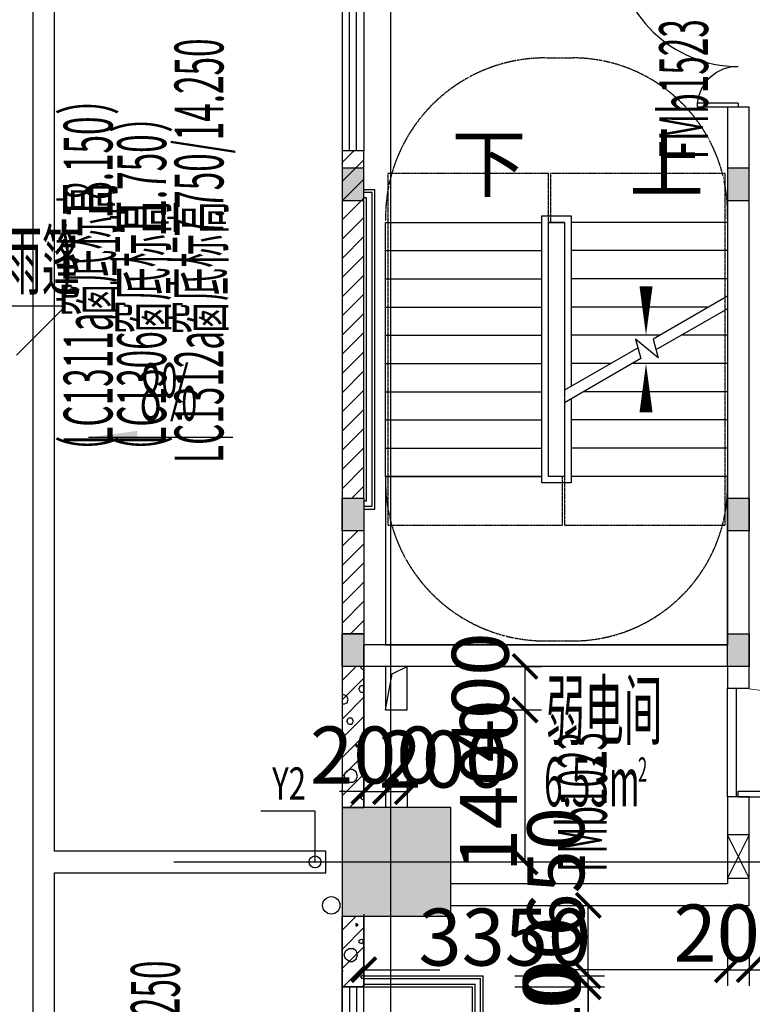
# Model space of a CAD drawing. Units: millimetres. Extents: x -44098 to 462655, y -150467 to 229182.
# Drawn here: x 37238 to 43989, y 42368 to 51436 of the extents above; entities that cross this region are included whole.
import ezdxf

# ---------------------------------------------------------------- set-up
doc = ezdxf.new("R2010")
doc.units = ezdxf.units.MM
doc.linetypes.add('23F$0$DASH', pattern=[0.35, 0.25, -0.1])
doc.linetypes.add('A1A2#机房楼标准层$0$DOTE', pattern=[2.42, 2, -0.2, 0.02, -0.2])
for name, color, linetype in [('$0$建-屋面-排水沟落水口', 175, 'Continuous'), ('$0$建-文字', 4, 'Continuous'), ('$0$建-符号', 13, 'Continuous'), ('$AUDIT_BAD_LAYER1', 7, 'Continuous'), ('23F$0$$0$建-楼梯', 50, 'Continuous'), ('23F$0$$0$建-门扇', 32, 'Continuous'), ('23F$0$$1$DIM_SYMB', 3, 'Continuous'), ('23F$0$$1$建-墙', 7, 'Continuous'), ('23F$0$$1$建-楼面', 2, 'Continuous'), ('23F$0$$2$PUB_TEXT', 7, 'Continuous'), ('23F$0$COLUMN', 9, 'Continuous'), ('23F$0$建-填充', 9, 'Continuous'), ('23F$0$建-墙-混凝土墙', 6, 'Continuous'), ('23F$0$建-墙-轻质墙', 2, 'Continuous'), ('23F$0$建-屋面', 1, 'Continuous'), ('23F$0$建-楼梯', 50, 'Continuous'), ('23F$0$建-楼梯-扶手', 3, 'Continuous'), ('23F$0$建-楼面', 2, 'Continuous'), ('23F$0$建-窗', 135, 'Continuous'), ('A1A2#机房楼标准层$0$建-轴线', 14, 'A1A2#机房楼标准层$0$DOTE'), ('PUB_HATCH', 8, 'Continuous'), ('PUB_TEXT', 7, 'Continuous'), ('建-屋面-排水沟落水口', 175, 'Continuous'), ('建-文字', 4, 'Continuous'), ('建-标注-第三道尺寸', 1, 'Continuous'), ('建-洞口', 2, 'Continuous'), ('建-符号-引出', 13, 'Continuous'), ('建-符号-房名', 13, 'Continuous'), ('建-符号-管弄', 190, 'Continuous'), ('建-符号-门编号', 13, 'Continuous'), ('建-符号-面积', 13, 'Continuous')]:
    doc.layers.add(name, color=color, linetype=linetype)
doc.styles.add('23F$0$$1$_TCH_DIM', font='SIMPLEX', dxfattribs={"bigfont": 'GBCBIG'})
doc.styles.add('AUDIT_D_250301112444-2', font='SIMPLEX', dxfattribs={"bigfont": 'GBCBIG'})
doc.styles.add('XD2008', font='xd-hzs.shx', dxfattribs={"width": 0.5, "bigfont": 'xd-hztxt.shx'})
doc.styles.add('XD2008_T3', font='xd-hzs.shx', dxfattribs={"width": 0.7, "bigfont": 'xd-hztxt.shx'})
doc.dimstyles.new('XD100&&150', dxfattribs={"dimtxt": 525, "dimasz": 225, "dimexe": 150, "dimexo": 300, "dimgap": 75, "dimtad": 1, "dimdec": 0, "dimdsep": 46, "dimtxsty": 'XD2008_T3', "dimblk": 'ARCHTICK', "dimcen": 2.5, "dimclrt": 4, "dimaunit": 1, "dimadec": 0, "dimazin": 0, "dimtfac": 1, "dimtdec": 0, "dimtix": 1, "dimtmove": 2, "dimatfit": 3, "dimldrblk": 'ARCHTICK', "dimfxl": 1, "dimtolj": 1, "dimtzin": 0, "dimarcsym": 0})
pattern_1 = [(45, (40659.28, 35369.31), (-88.3884, 88.3884), [])]

# ---------------------------------------------------------------- blocks, each defined once
blk = doc.blocks.new('A1A2#机房楼标准层')
at = {"layer": 'A1A2#机房楼标准层$0$建-轴线'}
for p, q in [((0, -2000), (0, 89600)), ((-2000, 8400), (179600, 8400))]:
    blk.add_line(p, q, dxfattribs=at)
blk = doc.blocks.new('23F$0$A$C45BC10C4')
at = {"layer": '23F$0$建-填充'}
h = blk.add_hatch(color=256, dxfattribs=at)
h.dxf.hatch_style = 1
h.paths.add_polyline_path([(-3550, 4090), (-3350, 4090), (-3350, 4390), (-3550, 4390)])
h = blk.add_hatch(color=256, dxfattribs=at)
h.dxf.hatch_style = 1
h.paths.add_polyline_path([(0, 4090), (200, 4090), (200, 4390), (0, 4390)])
h = blk.add_hatch(color=256, dxfattribs=at)
h.dxf.hatch_style = 1
h.paths.add_polyline_path([(-3550, 1350), (-3350, 1350), (-3350, 1050), (-3550, 1050)])
h = blk.add_hatch(color=256, dxfattribs=at)
h.dxf.hatch_style = 1
h.paths.add_polyline_path([(0, 1350), (200, 1350), (200, 1050), (0, 1050)])
h = blk.add_hatch(color=256, dxfattribs=at)
h.dxf.hatch_style = 1
h.paths.add_polyline_path([(-3550, 100), (-3350, 100), (-3350, -200), (-3550, -200)])
h = blk.add_hatch(color=256, dxfattribs=at)
h.dxf.hatch_style = 1
h.paths.add_polyline_path([(0, 100), (200, 100), (200, -200), (0, -200)])
at = {"layer": '23F$0$建-墙-混凝土墙'}
for points in [[(-3550, 4090), (-3350, 4090), (-3350, 4390), (-3550, 4390)], [(0, 4090), (200, 4090), (200, 4390), (0, 4390)], [(-3550, 1350), (-3350, 1350), (-3350, 1050), (-3550, 1050)], [(0, 1350), (200, 1350), (200, 1050), (0, 1050)], [(-3550, 100), (-3350, 100), (-3350, -200), (-3550, -200)], [(0, 100), (200, 100), (200, -200), (0, -200)]]:
    blk.add_lwpolyline(points, close=True, dxfattribs=at)
blk = doc.blocks.new('23F$0$tc2F')
at = {"layer": '23F$0$建-填充'}
h = blk.add_hatch(dxfattribs=at)
h.set_pattern_fill('加气混凝土', color=256, scale=50)
h.set_pattern_definition([(0, (727, -164483), (300, 600), [0, -600]), (0, (376, -164564), (300, 600), [0, -600]), (0, (571, -164570), (300, 600), [0, -600]), (0, (784, -164393), (300, 600), [0, -600]), (0, (535, -164600), (300, 600), [0, -600]), (0, (844, -164015), (300, 600), [0, -600]), (0, (661, -164063), (300, 600), [0, -600]), (0, (757, -164138), (300, 600), [0, -600]), (0, (268, -164150), (300, 600), [0, -600]), (0, (562, -164177), (300, 600), [0, -600]), (0, (448, -164330), (300, 600), [0, -600]), (0, (454, -164555), (300, 600), [0, -600]), (0, (679, -164579), (300, 600), [0, -600]), (0, (844, -164315), (300, 600), [0, -600]), (0, (283, -164408), (300, 600), [0, -600]), (0, (334, -164306), (300, 600), [0, -600]), (0, (568, -164348), (300, 600), [0, -600]), (0, (484, -164435), (300, 600), [0, -600]), (0, (436, -164237), (300, 600), [0, -600]), (0, (511, -164012), (300, 600), [0, -600]), (0, (307, -164534), (300, 600), [0, -600]), (0, (637, -164135), (300, 600), [0, -600]), (0, (358, -164126), (300, 600), [0, -600]), (0, (310, -164048), (300, 600), [0, -600]), (130.601294, (807.143, -164202.857), (-1499.999983, 1800.000008), [26.3416, -11037.111]), (18.43495, (764.29, -164191.43), (1499.99999, 600), [27.1052, -3767.628]), (90, (764.3, -164217.14), (300, 600), [25.7143, -1174.2857]), (161.56505, (790, -164225.71), (-1500.00001, 599.99996), [27.1052, -3767.628]), (53.1301, (790, -164225.71), (300, 600), [28.5714, -2971.4285]), (135, (812.86, -164531.43), (-300.00004, 599.99996), [24.2437, -1672.8126]), (45, (778.57, -164531.43), (300, 600), [24.2437, -1672.8126]), (135, (795.71, -164548.57), (-300.00004, 599.99996), [24.2437, -1672.8126]), (45, (795.71, -164548.57), (300, 600), [24.2437, -1672.8126]), (116.56505, (524.3, -164128.57), (-5e-05, 1200), [31.944, -638.8765]), (180, (510, -164100), (-300, 600), [34.2857, -565.7142]), (63.43495, (461.43, -164128.57), (3e-06, 1200), [31.944, -638.8765]), (116.56505, (475.7, -164157.14), (-5e-05, 1200), [31.944, -638.8765]), (0, (475.7, -164157.14), (300, 600), [34.2857, -565.7142]), (63.43495, (510, -164157.14), (3e-06, 1200), [31.944, -638.8765]), (107.102728, (750, -164331.429), (-899.9999656, 3000.000005), [38.8613, -16282.9025]), (143.972626, (738.57, -164294.286), (-5699.999928, 4199.999995), [38.8613, -8122.02]), (180, (707.14, -164271.4), (-300, 600), [37.143, -562.857]), (36.027373, (638.57, -164294.286), (5699.999958, 4199.999955), [38.8613, -8122.02]), (71.56505, (627.14, -164328.57), (900, 2999.99999), [36.1403, -3758.5928]), (107.102728, (638.571, -164365.714), (-899.9999656, 3000.000005), [38.8613, -16282.9025]), (143.972626, (670, -164388.57), (-5699.999928, 4199.999995), [38.8613, -8122.02]), (0, (670, -164388.6), (300, 600), [37.143, -562.857]), (36.027373, (707.143, -164388.57), (5699.999958, 4199.999955), [38.8613, -8122.02]), (71.56505, (738.57, -164365.71), (900, 2999.99999), [36.1403, -3758.5928]), (150.25512, (755.714, -164051.43), (-900, 599.99999), [23.035, -4814.3196]), (90, (735.7, -164062.86), (300, 600), [22.857, -1177.1427]), (29.74488, (735.714, -164062.86), (900, 600), [23.035, -4814.3196]), (116.56505, (615.7, -164477.14), (-5e-05, 1200), [31.944, -638.8765]), (168.69007, (601.43, -164448.57), (-2700.000002, 599.999985), [29.1373, -6089.6855]), (41.185925, (550, -164462.857), (7499.999955, 6599.999942), [30.372, -12725.802]), (90, (550, -164491.43), (300, 600), [28.5714, -1171.4285]), (138.814074, (572.857, -164511.429), (-7499.999867, 6600.000042), [30.372, -12725.802]), (16.699244, (572.857, -164511.429), (9899.9999255, 2999.999969), [29.8295, -12498.5375]), (60.945396, (601.43, -164502.857), (299.999999, 599.999995), [29.416, -12325.3395]), (109.983106, (364.286, -164225.714), (-1500.000006, 4199.999989), [33.442, -14012.1975]), (155.556045, (352.857, -164194.286), (-3900.000015, 1799.9999626), [34.523, -14465.1315]), (24.443955, (290, -164194.286), (3900.000002, 1799.999991), [34.523, -14465.1315]), (70.016893, (278.571, -164225.714), (1500.0000045, 4199.9999896), [33.442, -14012.1975]), (109.983106, (290, -164257.143), (-1500.000006, 4199.999989), [33.442, -14012.1975]), (160.01689, (321.43, -164268.57), (-1500, 599.999973), [33.442, -6989.3775]), (19.983107, (321.43, -164268.57), (1499.999992, 600), [33.442, -6989.3775]), (70.016893, (352.857, -164257.143), (1500.0000045, 4199.9999896), [33.442, -14012.1975]), (122.00538, (587.14, -164280), (-300.00004, 599.99997), [26.9542, -5633.434]), (18.43495, (547.14, -164265.71), (1499.99999, 600), [27.1052, -3767.628]), (90, (547.14, -164291.43), (300, 600), [25.7143, -1174.2857]), (161.56505, (572.86, -164300), (-1500.00001, 599.99996), [27.1052, -3767.628]), (54.46232, (572.857, -164300), (2099.999997, 2999.999996), [24.578, -10298.2115]), (116.56505, (412.86, -164425.7), (-5e-05, 1200), [31.944, -638.8765]), (180, (398.6, -164397.14), (-300, 600), [31.4286, -568.5714]), (59.036243, (350, -164425.714), (300, 599.999997), [33.3197, -6963.822]), (120.963756, (367.143, -164454.286), (-300.00004, 599.999972), [33.3197, -6963.822]), (0, (367.14, -164454.3), (300, 600), [31.4286, -568.5714]), (63.43495, (398.57, -164454.3), (3e-06, 1200), [31.944, -638.8765])])
h.paths.add_polyline_path([(250, -77100), (50, -77100), (50, -78400), (250, -78400)])
h = blk.add_hatch(dxfattribs=at)
h.set_pattern_fill('加气混凝土', color=256, scale=50)
h.set_pattern_definition([(0, (727, -110933), (300, 600), [0, -600]), (0, (376, -111014), (300, 600), [0, -600]), (0, (571, -111020), (300, 600), [0, -600]), (0, (784, -110843), (300, 600), [0, -600]), (0, (535, -111050), (300, 600), [0, -600]), (0, (844, -110465), (300, 600), [0, -600]), (0, (661, -110513), (300, 600), [0, -600]), (0, (757, -110588), (300, 600), [0, -600]), (0, (268, -110600), (300, 600), [0, -600]), (0, (562, -110627), (300, 600), [0, -600]), (0, (448, -110780), (300, 600), [0, -600]), (0, (454, -111005), (300, 600), [0, -600]), (0, (679, -111029), (300, 600), [0, -600]), (0, (844, -110765), (300, 600), [0, -600]), (0, (283, -110858), (300, 600), [0, -600]), (0, (334, -110756), (300, 600), [0, -600]), (0, (568, -110798), (300, 600), [0, -600]), (0, (484, -110885), (300, 600), [0, -600]), (0, (436, -110687), (300, 600), [0, -600]), (0, (511, -110462), (300, 600), [0, -600]), (0, (307, -110984), (300, 600), [0, -600]), (0, (637, -110585), (300, 600), [0, -600]), (0, (358, -110576), (300, 600), [0, -600]), (0, (310, -110498), (300, 600), [0, -600]), (130.60129, (807.143, -110652.857), (-1499.999983, 1800.000008), [26.3416, -11037.111]), (18.43495, (764.29, -110641.43), (1500, 600), [27.105, -3767.628]), (90, (764.3, -110667.14), (300, 600), [25.714, -1174.286]), (161.56505, (790, -110675.71), (-1500, 599.99996), [27.105, -3767.628]), (53.1301, (790, -110675.71), (300, 600), [28.571, -2971.428]), (135, (812.86, -110981.43), (-300, 600), [24.244, -1672.813]), (45, (778.57, -110981.43), (300, 600), [24.244, -1672.813]), (135, (795.71, -110998.57), (-300, 600), [24.244, -1672.813]), (45, (795.71, -110998.57), (300, 600), [24.244, -1672.813]), (116.565, (524.3, -110578.57), (-5e-05, 1200), [31.944, -638.876]), (180, (510, -110550), (-300, 600), [34.286, -565.714]), (63.435, (461.43, -110578.57), (3e-06, 1200), [31.944, -638.877]), (116.565, (475.7, -110607.14), (-5e-05, 1200), [31.944, -638.876]), (0, (475.7, -110607.14), (300, 600), [34.286, -565.714]), (63.435, (510, -110607.14), (3e-06, 1200), [31.944, -638.877]), (107.10273, (750, -110781.429), (-899.999966, 3000.000005), [38.861, -16282.9025]), (143.97263, (738.57, -110744.286), (-5699.99993, 4199.999995), [38.861, -8122.02]), (180, (707.14, -110721.4), (-300, 600), [37.143, -562.857]), (36.02737, (638.57, -110744.286), (5699.99996, 4199.999955), [38.861, -8122.02]), (71.56505, (627.14, -110778.57), (900, 3000), [36.14, -3758.593]), (107.10273, (638.571, -110815.714), (-899.999966, 3000.000005), [38.861, -16282.9025]), (143.97263, (670, -110838.57), (-5699.99993, 4199.999995), [38.861, -8122.02]), (0, (670, -110838.6), (300, 600), [37.143, -562.857]), (36.02737, (707.143, -110838.57), (5699.99996, 4199.999955), [38.861, -8122.02]), (71.56505, (738.57, -110815.71), (900, 3000), [36.14, -3758.593]), (150.25512, (755.714, -110501.43), (-900, 600), [23.035, -4814.32]), (90, (735.7, -110512.86), (300, 600), [22.857, -1177.143]), (29.74488, (735.714, -110512.86), (900, 600), [23.035, -4814.32]), (116.565, (615.7, -110927.14), (-5e-05, 1200), [31.944, -638.876]), (168.69007, (601.43, -110898.57), (-2700, 599.99998), [29.137, -6089.6855]), (41.18593, (550, -110912.857), (7499.999955, 6599.999942), [30.372, -12725.802]), (90, (550, -110941.43), (300, 600), [28.571, -1171.428]), (138.81407, (572.857, -110961.429), (-7499.999867, 6600.000042), [30.372, -12725.802]), (16.69924, (572.857, -110961.429), (9899.999926, 2999.999969), [29.8295, -12498.5375]), (60.9454, (601.43, -110952.857), (300, 599.999995), [29.416, -12325.3395]), (109.98311, (364.286, -110675.714), (-1500.000006, 4199.999989), [33.442, -14012.1975]), (155.556045, (352.857, -110644.286), (-3900.000015, 1799.999963), [34.523, -14465.1315]), (24.443955, (290, -110644.286), (3900.000002, 1799.999991), [34.523, -14465.1315]), (70.01689, (278.571, -110675.714), (1500.000005, 4199.99999), [33.442, -14012.1975]), (109.98311, (290, -110707.143), (-1500.000006, 4199.999989), [33.442, -14012.1975]), (160.0169, (321.43, -110718.57), (-1500, 599.99997), [33.442, -6989.3775]), (19.9831, (321.43, -110718.57), (1499.99999, 600), [33.442, -6989.3775]), (70.01689, (352.857, -110707.143), (1500.000005, 4199.99999), [33.442, -14012.1975]), (122.00538, (587.14, -110730), (-300.00004, 599.99997), [26.954, -5633.434]), (18.43495, (547.14, -110715.71), (1500, 600), [27.105, -3767.628]), (90, (547.14, -110741.43), (300, 600), [25.714, -1174.286]), (161.56505, (572.86, -110750), (-1500, 599.99996), [27.105, -3767.628]), (54.46232, (572.857, -110750), (2099.999997, 2999.999996), [24.578, -10298.2115]), (116.565, (412.86, -110875.7), (-5e-05, 1200), [31.944, -638.876]), (180, (398.6, -110847.14), (-300, 600), [31.429, -568.571]), (59.03624, (350, -110875.714), (300, 600), [33.32, -6963.822]), (120.96376, (367.143, -110904.286), (-300.00004, 599.99997), [33.32, -6963.822]), (0, (367.14, -110904.3), (300, 600), [31.429, -568.571]), (63.435, (398.57, -110904.3), (3e-06, 1200), [31.944, -638.877])])
h.paths.add_polyline_path([(250, -80050), (50, -80050), (50, -79400), (250, -79400)])
at = {"layer": '23F$0$建-墙-轻质墙'}
for points in [[(250, -77100), (50, -77100), (50, -78400), (250, -78400)], [(250, -80050), (50, -80050), (50, -79400), (250, -79400)]]:
    blk.add_lwpolyline(points, close=True, dxfattribs=at)
blk = doc.blocks.new('23F$0$A$C03691DD2')
at = {"layer": '23F$0$建-楼梯-扶手'}
for p, q in [((1225, 75), (1225, 1075)), ((1225, 1075), (2575, 1075)), ((1275, 25), (1275, 1025)), ((1275, 1025), (2525, 1025)), ((2525, 0), (2525, 1025)), ((2575, 0), (2575, 1075)), ((-75, 75), (1225, 75)), ((-75, 0), (-75, 75)), ((-25, 25), (1275, 25)), ((-25, 0), (-25, 25))]:
    blk.add_line(p, q, dxfattribs=at)
at = {"layer": '23F$0$建-楼面'}
for p, q in [((1200, 100), (1200, 1100)), ((1200, 1100), (2600, 1100)), ((2600, 0), (2600, 1100)), ((1300, 0), (1300, 1000)), ((1300, 1000), (2500, 1000)), ((2500, 0), (2500, 1000)), ((-100, 100), (1200, 100)), ((-100, 0), (-100, 100))]:
    blk.add_line(p, q, dxfattribs=at)
blk = doc.blocks.new('_FZH')
blk.add_lwpolyline([(-0.5, -0.5), (0.5, -0.5), (0.5, 0.5), (-0.5, 0.5)], close=True)
at = {"layer": 'PUB_HATCH'}
blk.add_solid([(-0.5, -0.5), (0.5, -0.5), (-0.5, 0.5), (0.5, 0.5)], dxfattribs=at)
blk = doc.blocks.new('23F$0$$0$$DorLib2D$00000225')
at = {"layer": '$AUDIT_BAD_LAYER1', "color": 0}
for p, q in [((0.475, -0.0014), (0.475, 0.7521)), ((0.475, 0.7521), (0.5, 0.7521)), ((0.5, -0.0014), (0.5, 0.7521)), ((-0.5, 0), (-0.5, 0.252)), ((-0.475, 0.252), (-0.5, 0.252)), ((-0.475, 0), (-0.475, 0.252)), ((-0.475, 0), (-0.5, 0)), ((0.475, -0.0014), (0.5, -0.0014))]:
    blk.add_line(p, q, dxfattribs=at)
at = {"color": 0}
for centre, radius, start, end in [((0.5046, -0.0019), 0.7546, 92.24927, 179.72377), ((-0.5008, 0.0026), 0.2508, 359.78987, 84.09744)]:
    blk.add_arc(centre, radius, start, end, dxfattribs=at)
blk = doc.blocks.new('23F$0$$0$$DorLib2D$00000001')
at = {"layer": '$AUDIT_BAD_LAYER1'}
for p, q in [((0.45, 0.975), (0.5, 0.975)), ((0.45, 0), (0.45, 0.975)), ((0.5, 0), (0.5, 0.975)), ((0.5, 0), (0.45, 0))]:
    blk.add_line(p, q, dxfattribs=at)
at = {"lineweight": 13}
blk.add_arc((0.475, 0), 0.975, 91.46928, 180, dxfattribs=at)
blk = doc.blocks.new('23F$0$$0$$TCHSYS$WIN2D')
at = {"layer": '$AUDIT_BAD_LAYER1'}
for p, q in [((-0.5, 0.5), (0.5, 0.5)), ((-0.5, 0.5), (-0.5, -0.5)), ((0.5, 0.5), (0.5, -0.5)), ((0.5, 0.1667), (-0.5, 0.1667)), ((0.5, -0.1667), (-0.5, -0.1667)), ((-0.5, -0.5), (0.5, -0.5))]:
    blk.add_line(p, q, dxfattribs=at)
blk = doc.blocks.new('A$C50E92344')
at = {"layer": '$0$建-屋面-排水沟落水口'}
blk.add_circle((-550, 8000), 80, dxfattribs=at)
blk = doc.blocks.new('A$C6FDA23F5')
at = {"layer": '建-符号-管弄'}
blk.add_lwpolyline([(-50, 9800), (150, 9800), (150, 10200), (-50, 10200)], close=True, dxfattribs=at)
blk.add_lwpolyline([(-50, 9800), (9.8, 10132.9), (150, 10200)], dxfattribs=at)
blk = doc.blocks.new('A$C09DF08FD')
at = {"layer": '建-符号-门编号', "style": 'XD2008', "width": 0.5}
for s, p in [('FMb1523', (3893.3, 15393)), ('7.750/14.250', (-572.4, 14681.2)), ('）', (-1594.4, 15801.7)), ('18.150', (-1594.4, 14849.8)), ('）', (-1100.3, 15637.3)), ('11.750', (-1100.3, 14685.3)), ('窗底标高', (-1594.4, 13949.8)), ('窗底标高', (-1100.3, 13785.3)), ('窗底标高', (-572.4, 13781.2)), ('LC1311a', (-1594.4, 12764.2)), ('LC1306', (-1100.3, 12764.2)), ('LC1312a', (-572.4, 12595.7)), ('（', (-1594.4, 12539.2)), ('（', (-1100.3, 12539.2)), ('FMb1023', (2960.1, 8828.5)), ('7.750/14.250', (-975.1, 6189.2))]:
    blk.add_text(s, height=450, rotation=90, dxfattribs=at).set_placement(p)
blk = doc.blocks.new('_ARCHTICK')
at = {"color": 0, "linetype": 'ByBlock', "const_width": 0.15}
blk.add_lwpolyline([(-0.5, -0.5), (0.5, 0.5)], dxfattribs=at)
blk = doc.blocks.new('*D173')
at = {"layer": 'Defpoints', "color": 0, "transparency": 16777216}
for p in [(388.8, 10200), (1235.5, 10200), (388.8, 9800)]:
    blk.add_point(p, dxfattribs=at)
at = {"layer": '建-标注-第三道尺寸', "color": 0, "lineweight": -2, "transparency": 16777216}
for p, q in [((688.8, 10200), (1385.5, 10200)), ((1235.5, 9800), (1235.5, 10200)), ((688.8, 9800), (1385.5, 9800))]:
    blk.add_line(p, q, dxfattribs=at)
at = {"layer": '建-标注-第三道尺寸', "color": 0, "lineweight": -2, "transparency": 16777216, "xscale": 225, "yscale": 225, "zscale": 225}
for p, rotation in [((1235.5, 10200), 90), ((1235.5, 9800), 270)]:
    blk.add_blockref('_ARCHTICK', p, dxfattribs=dict(at, rotation=rotation))
at = {"layer": '建-标注-第三道尺寸', "color": 4, "transparency": 16777216, "insert": (823, 9915.8), "char_height": 525, "attachment_point": 5, "rotation": 90, "style": 'XD2008_T3'}
blk.add_mtext('\\A1;400', dxfattribs=at)
blk = doc.blocks.new('*D174')
at = {"layer": 'Defpoints', "color": 0, "transparency": 16777216}
for p in [(388.8, 9800), (1235.5, 9800), (388.8, 8400)]:
    blk.add_point(p, dxfattribs=at)
at = {"layer": '建-标注-第三道尺寸', "color": 0, "lineweight": -2, "transparency": 16777216}
for p, q in [((688.8, 9800), (1385.5, 9800)), ((1235.5, 8400), (1235.5, 9800)), ((688.8, 8400), (1385.5, 8400))]:
    blk.add_line(p, q, dxfattribs=at)
at = {"layer": '建-标注-第三道尺寸', "color": 0, "lineweight": -2, "transparency": 16777216, "xscale": 225, "yscale": 225, "zscale": 225}
for p, rotation in [((1235.5, 9800), 90), ((1235.5, 8400), 270)]:
    blk.add_blockref('_ARCHTICK', p, dxfattribs=dict(at, rotation=rotation))
at = {"layer": '建-标注-第三道尺寸', "color": 4, "transparency": 16777216, "insert": (898, 9100), "char_height": 525, "attachment_point": 5, "rotation": 90, "style": 'XD2008_T3'}
blk.add_mtext('\\A1;1400', dxfattribs=at)
blk = doc.blocks.new('*D175')
at = {"layer": 'Defpoints', "color": 0, "transparency": 16777216}
for p in [(-50, 9800), (150, 9800), (150, 9047)]:
    blk.add_point(p, dxfattribs=at)
at = {"layer": '建-标注-第三道尺寸', "color": 0, "lineweight": -2, "transparency": 16777216}
for p, q in [((-50, 9500), (-50, 8897)), ((150, 9500), (150, 8897)), ((-50, 9047), (150, 9047))]:
    blk.add_line(p, q, dxfattribs=at)
at = {"layer": '建-标注-第三道尺寸', "color": 0, "lineweight": -2, "transparency": 16777216, "xscale": 225, "yscale": 225, "zscale": 225, "rotation": 180}
blk.add_blockref('_ARCHTICK', (-50, 9047), dxfattribs=at)
at = {"layer": '建-标注-第三道尺寸', "color": 0, "lineweight": -2, "transparency": 16777216, "xscale": 225, "yscale": 225, "zscale": 225}
blk.add_blockref('_ARCHTICK', (150, 9047), dxfattribs=at)
at = {"layer": '建-标注-第三道尺寸', "color": 4, "transparency": 16777216, "insert": (483.4, 9347), "char_height": 525, "attachment_point": 5, "style": 'XD2008_T3'}
blk.add_mtext('\\A1;200', dxfattribs=at)
blk = doc.blocks.new('*D176')
at = {"layer": 'Defpoints', "color": 0, "transparency": 16777216}
for p in [(-250, 9800), (-50, 9800), (-50, 9047)]:
    blk.add_point(p, dxfattribs=at)
at = {"layer": '建-标注-第三道尺寸', "color": 0, "lineweight": -2, "transparency": 16777216}
for p, q in [((-250, 9500), (-250, 8897)), ((-50, 9500), (-50, 8897)), ((-250, 9047), (-475, 9047)), ((-250, 9047), (-50, 9047)), ((-50, 9047), (175, 9047))]:
    blk.add_line(p, q, dxfattribs=at)
at = {"layer": '建-标注-第三道尺寸', "color": 0, "lineweight": -2, "transparency": 16777216, "xscale": 225, "yscale": 225, "zscale": 225}
blk.add_blockref('_ARCHTICK', (-250, 9047), dxfattribs=at)
at = {"layer": '建-标注-第三道尺寸', "color": 0, "lineweight": -2, "transparency": 16777216, "xscale": 225, "yscale": 225, "zscale": 225, "rotation": 180}
blk.add_blockref('_ARCHTICK', (-50, 9047), dxfattribs=at)
at = {"layer": '建-标注-第三道尺寸', "color": 4, "transparency": 16777216, "insert": (-150, 9384.5), "char_height": 525, "attachment_point": 5, "style": 'XD2008_T3'}
blk.add_mtext('\\A1;200', dxfattribs=at)
blk = doc.blocks.new('*D390')
at = {"layer": 'Defpoints', "color": 0, "transparency": 16777216}
for p in [(-250, 8218.4), (3100, 8218.4), (3100, 7407.4)]:
    blk.add_point(p, dxfattribs=at)
at = {"layer": '建-标注-第三道尺寸', "color": 0, "lineweight": -2, "transparency": 16777216}
for p, q in [((-250, 7918.4), (-250, 7257.4)), ((3100, 7918.4), (3100, 7257.4)), ((-250, 7407.4), (450.4, 7407.4)), ((3100, 7407.4), (1646.3, 7407.4))]:
    blk.add_line(p, q, dxfattribs=at)
at = {"layer": '建-标注-第三道尺寸', "color": 0, "lineweight": -2, "transparency": 16777216, "xscale": 225, "yscale": 225, "zscale": 225, "rotation": 180}
blk.add_blockref('_ARCHTICK', (-250, 7407.4), dxfattribs=at)
at = {"layer": '建-标注-第三道尺寸', "color": 0, "lineweight": -2, "transparency": 16777216, "xscale": 225, "yscale": 225, "zscale": 225}
blk.add_blockref('_ARCHTICK', (3100, 7407.4), dxfattribs=at)
at = {"layer": '建-标注-第三道尺寸', "color": 4, "transparency": 16777216, "insert": (1048.3, 7707.4), "char_height": 525, "attachment_point": 5, "style": 'XD2008_T3'}
blk.add_mtext('\\A1;3350', dxfattribs=at)
blk = doc.blocks.new('*D391')
at = {"layer": 'Defpoints', "color": 0, "transparency": 16777216}
for p in [(3100, 8218.4), (3300, 8218.4), (3300, 7407.4)]:
    blk.add_point(p, dxfattribs=at)
at = {"layer": '建-标注-第三道尺寸', "color": 0, "lineweight": -2, "transparency": 16777216}
for p, q in [((3100, 7918.4), (3100, 7257.4)), ((3300, 7918.4), (3300, 7257.4)), ((3100, 7407.4), (2875, 7407.4)), ((3100, 7407.4), (3300, 7407.4)), ((3300, 7407.4), (3525, 7407.4))]:
    blk.add_line(p, q, dxfattribs=at)
at = {"layer": '建-标注-第三道尺寸', "color": 0, "lineweight": -2, "transparency": 16777216, "xscale": 225, "yscale": 225, "zscale": 225}
blk.add_blockref('_ARCHTICK', (3100, 7407.4), dxfattribs=at)
at = {"layer": '建-标注-第三道尺寸', "color": 0, "lineweight": -2, "transparency": 16777216, "xscale": 225, "yscale": 225, "zscale": 225, "rotation": 180}
blk.add_blockref('_ARCHTICK', (3300, 7407.4), dxfattribs=at)
at = {"layer": '建-标注-第三道尺寸', "color": 4, "transparency": 16777216, "insert": (3200, 7744.9), "char_height": 525, "attachment_point": 5, "style": 'XD2008_T3'}
blk.add_mtext('\\A1;200', dxfattribs=at)
blk = doc.blocks.new('*D392')
at = {"layer": 'Defpoints', "color": 0, "transparency": 16777216}
for p in [(3300, 8218.4), (7200, 8218.4), (7200, 7407.4)]:
    blk.add_point(p, dxfattribs=at)
at = {"layer": '建-标注-第三道尺寸', "color": 0, "lineweight": -2, "transparency": 16777216}
for p, q in [((3300, 7918.4), (3300, 7257.4)), ((7200, 7918.4), (7200, 7257.4)), ((3300, 7407.4), (7200, 7407.4))]:
    blk.add_line(p, q, dxfattribs=at)
at = {"layer": '建-标注-第三道尺寸', "color": 0, "lineweight": -2, "transparency": 16777216, "xscale": 225, "yscale": 225, "zscale": 225, "rotation": 180}
blk.add_blockref('_ARCHTICK', (3300, 7407.4), dxfattribs=at)
at = {"layer": '建-标注-第三道尺寸', "color": 0, "lineweight": -2, "transparency": 16777216, "xscale": 225, "yscale": 225, "zscale": 225}
blk.add_blockref('_ARCHTICK', (7200, 7407.4), dxfattribs=at)
at = {"layer": '建-标注-第三道尺寸', "color": 4, "transparency": 16777216, "insert": (5250, 7744.9), "char_height": 525, "attachment_point": 5, "style": 'XD2008_T3'}
blk.add_mtext('\\A1;3900', dxfattribs=at)
blk = doc.blocks.new('A$C3A9660DB')
at = {"layer": '建-洞口'}
for p, q in [((3300, 8250), (3100, 8650)), ((3300, 8650), (3100, 8250))]:
    blk.add_line(p, q, dxfattribs=at)
blk.add_lwpolyline([(3100, 8250), (3300, 8250), (3300, 8650), (3100, 8650)], close=True, dxfattribs=at)
blk = doc.blocks.new('*D895')
at = {"layer": 'Defpoints', "color": 0, "transparency": 16777216}
for p in [(41498.9, 42529.6), (42477.4, 42529.6), (41498.9, 41329.6)]:
    blk.add_point(p, dxfattribs=at)
at = {"layer": '建-标注-第三道尺寸', "color": 0, "lineweight": -2, "transparency": 16777216}
for p, q in [((42477.4, 42529.6), (42477.4, 42754.6)), ((41798.9, 42529.6), (42627.4, 42529.6)), ((42477.4, 41329.6), (42477.4, 42529.6)), ((41798.9, 41329.6), (42627.4, 41329.6)), ((42477.4, 41329.6), (42477.4, 41104.6))]:
    blk.add_line(p, q, dxfattribs=at)
at = {"layer": '建-标注-第三道尺寸', "color": 0, "lineweight": -2, "transparency": 16777216, "xscale": 225, "yscale": 225, "zscale": 225}
for p, rotation in [((42477.4, 42529.6), 270), ((42477.4, 41329.6), 90)]:
    blk.add_blockref('_ARCHTICK', p, dxfattribs=dict(at, rotation=rotation))
at = {"layer": '建-标注-第三道尺寸', "color": 4, "transparency": 16777216, "insert": (42139.9, 41929.6), "char_height": 525, "attachment_point": 5, "rotation": 90, "style": 'XD2008_T3'}
blk.add_mtext('\\A1;1200', dxfattribs=at)
blk = doc.blocks.new('*D896')
at = {"layer": 'Defpoints', "color": 0, "transparency": 16777216}
for p in [(41498.9, 42629.6), (42477.4, 42629.6), (41498.9, 42529.6)]:
    blk.add_point(p, dxfattribs=at)
at = {"layer": '建-标注-第三道尺寸', "color": 0, "lineweight": -2, "transparency": 16777216}
for p, q in [((42477.4, 42629.6), (42477.4, 42854.6)), ((41798.9, 42629.6), (42627.4, 42629.6)), ((42477.4, 42529.6), (42477.4, 42629.6)), ((41798.9, 42529.6), (42627.4, 42529.6)), ((42477.4, 42529.6), (42477.4, 42304.6))]:
    blk.add_line(p, q, dxfattribs=at)
at = {"layer": '建-标注-第三道尺寸', "color": 0, "lineweight": -2, "transparency": 16777216, "xscale": 225, "yscale": 225, "zscale": 225}
for p, rotation in [((42477.4, 42629.6), 270), ((42477.4, 42529.6), 90)]:
    blk.add_blockref('_ARCHTICK', p, dxfattribs=dict(at, rotation=rotation))
at = {"layer": '建-标注-第三道尺寸', "color": 4, "transparency": 16777216, "insert": (42139.9, 42579.6), "char_height": 525, "attachment_point": 5, "rotation": 90, "style": 'XD2008_T3'}
blk.add_mtext('\\A1;100', dxfattribs=at)
blk = doc.blocks.new('*D897')
at = {"layer": 'Defpoints', "color": 0, "transparency": 16777216}
for p in [(41498.9, 43279.6), (42477.4, 43279.6), (41498.9, 42629.6)]:
    blk.add_point(p, dxfattribs=at)
at = {"layer": '建-标注-第三道尺寸', "color": 0, "lineweight": -2, "transparency": 16777216}
for p, q in [((41798.9, 43279.6), (42627.4, 43279.6)), ((42477.4, 42629.6), (42477.4, 43279.6)), ((41798.9, 42629.6), (42627.4, 42629.6))]:
    blk.add_line(p, q, dxfattribs=at)
at = {"layer": '建-标注-第三道尺寸', "color": 0, "lineweight": -2, "transparency": 16777216, "xscale": 225, "yscale": 225, "zscale": 225}
for p, rotation in [((42477.4, 43279.6), 90), ((42477.4, 42629.6), 270)]:
    blk.add_blockref('_ARCHTICK', p, dxfattribs=dict(at, rotation=rotation))
at = {"layer": '建-标注-第三道尺寸', "color": 4, "transparency": 16777216, "insert": (42177.4, 43588.2), "char_height": 525, "attachment_point": 5, "rotation": 90, "style": 'XD2008_T3'}
blk.add_mtext('\\A1;650', dxfattribs=at)
blk = doc.blocks.new('A$C15316690')
at = {"layer": '建-标注-第三道尺寸'}
for base, p1, p2, angle, picture, middle in [((1235.5, 10200), (388.8, 9800), (388.8, 10200), 90, '*D173', (823, 9915.8)), ((150, 9047), (-50, 9800), (150, 9800), 0, '*D175', (483.4, 9347)), ((3100, 7407.4), (-250, 8218.4), (3100, 8218.4), 360, '*D390', (1048.3, 7707.4))]:
    dim = blk.add_linear_dim(base=base, p1=p1, p2=p2, angle=angle, dimstyle='XD100&&150', dxfattribs=at)
    dim.commit()
    dim.dimension.update_dxf_attribs({"geometry": picture, "text_midpoint": middle, "dimtype": 129})
for p1, p2, distance, picture, middle in [((388.8, 8400), (388.8, 9800), -846.7, '*D174', (898, 9100)), ((-250, 9800), (-50, 9800), -753, '*D176', (-150, 9384.5)), ((3100, 8218.4), (3300, 8218.4), -811, '*D391', (3200, 7744.9)), ((3300, 8218.4), (7200, 8218.4), -811, '*D392', (5250, 7744.9))]:
    dim = blk.add_aligned_dim(p1=p1, p2=p2, distance=distance, dimstyle='XD100&&150', dxfattribs=at)
    dim.commit()
    dim.dimension.update_dxf_attribs({"geometry": picture, "text_midpoint": middle})

msp = doc.modelspace()

# ---------------------------------------------------------------- hatches: boundary and pattern name
at = {"layer": '23F$0$$1$建-墙'}
h = msp.add_hatch(dxfattribs=at)
h.set_pattern_fill('普通砖', color=256, scale=50, style=0)
h.set_pattern_definition(pattern_1)
h.paths.add_polyline_path([(40409.3, 47029.6), (40409.3, 50229.6), (40209.3, 50229.6), (40209.3, 47029.6)])
h = msp.add_hatch(dxfattribs=at)
h.set_pattern_fill('普通砖', color=256, scale=50, style=0)
h.set_pattern_definition(pattern_1)
h.paths.add_polyline_path([(40209.3, 46729.6), (40209.3, 45779.6), (40409.3, 45779.6), (40409.3, 46729.6)])
h = msp.add_hatch(dxfattribs=at)
h.set_pattern_fill('普通砖', color=256, scale=50, style=0)
h.set_pattern_definition(pattern_1)
h.paths.add_polyline_path([(40209.3, 44179.6), (40409.3, 44179.6), (40409.3, 45479.6), (40209.3, 45479.6)])
h = msp.add_hatch(dxfattribs=at)
h.set_pattern_fill('普通砖', color=256, scale=50, style=0)
h.set_pattern_definition(pattern_1)
h.paths.add_polyline_path([(40409.3, 43179.6), (40209.3, 43179.6), (40209.3, 42529.6), (40409.3, 42529.6)])
at = {"layer": '建-屋面-排水沟落水口'}
msp.add_hatch(color=256, dxfattribs=at).paths.add_polyline_path([(37871.3, 47589), (38321.3, 47589), (38321.3, 47649)])

# ---------------------------------------------------------------- linework, layer by layer
at = {"layer": '$0$建-符号'}
for p, q in [((37659.3, 48798), (35714.8, 48798)), ((37209.3, 48348), (37659.3, 48798))]:
    msp.add_line(p, q, dxfattribs=at)
at = {"layer": '23F$0$$0$建-楼梯'}
for p, q in [((42049.3, 49629.6), (42319.3, 49629.6)), ((42049.3, 47169.6), (42049.3, 49629.6)), ((42319.3, 49629.6), (42319.3, 48058.9)), ((40609.3, 47229.6), (40609.3, 49569.6)), ((40609.3, 49569.6), (42049.3, 49569.6)), ((42109.3, 47229.6), (42109.3, 49569.6)), ((42109.3, 49569.6), (42259.3, 49569.6)), ((42109.3, 47229.6), (42109.3, 49569.6)), ((42259.3, 49569.6), (42109.3, 49569.6)), ((42259.3, 49569.6), (42259.3, 48024.3)), ((42259.3, 49569.6), (42259.3, 48024.3)), ((43759.3, 49569.6), (42319.3, 49569.6)), ((43759.3, 49569.6), (43759.3, 48890.3)), ((40609.3, 49309.6), (42049.3, 49309.6)), ((43759.3, 49309.6), (42319.3, 49309.6)), ((40609.3, 49049.6), (42049.3, 49049.6)), ((43759.3, 49049.6), (42319.3, 49049.6)), ((43759.3, 48890.3), (43073.7, 48494.5)), ((40609.3, 48789.6), (42049.3, 48789.6)), ((43584.8, 48789.6), (42319.3, 48789.6)), ((43759.3, 48774.8), (43100.5, 48394.5)), ((43759.3, 48774.8), (43759.3, 47229.6)), ((40609.3, 48529.6), (42049.3, 48529.6)), ((43134.4, 48529.6), (42319.3, 48529.6)), ((43759.3, 48529.6), (43334.4, 48529.6)), ((43119.9, 48322.1), (42913.8, 48495)), ((42913.8, 48495), (42962.2, 48314.6)), ((43073.7, 48494.5), (43119.9, 48322.1)), ((42935.4, 48414.6), (42259.3, 48024.3)), ((40609.3, 48269.6), (42049.3, 48269.6)), ((42962.2, 48314.6), (42259.3, 47908.8)), ((42684.1, 48269.6), (42319.3, 48269.6)), ((43759.3, 48269.6), (42884.1, 48269.6)), ((40609.3, 48009.6), (42049.3, 48009.6)), ((43759.3, 48009.6), (42433.8, 48009.6)), ((42259.3, 47908.8), (42259.3, 47229.6)), ((42259.3, 47908.8), (42259.3, 47229.6)), ((42319.3, 47943.5), (42319.3, 47169.6)), ((40609.3, 47749.6), (42049.3, 47749.6)), ((43759.3, 47749.6), (42319.3, 47749.6)), ((40609.3, 47489.6), (42049.3, 47489.6)), ((43759.3, 47489.6), (42319.3, 47489.6)), ((40609.3, 47229.6), (42049.3, 47229.6)), ((40609.3, 47229.6), (40609.3, 45679.6)), ((42049.3, 47229.6), (40609.3, 47229.6)), ((42319.3, 47169.6), (42049.3, 47169.6)), ((42259.3, 47229.6), (42109.3, 47229.6)), ((42259.3, 47229.6), (42109.3, 47229.6)), ((43759.3, 47229.6), (42319.3, 47229.6)), ((43759.3, 47229.6), (42319.3, 47229.6)), ((43759.3, 45679.6), (43759.3, 47229.6)), ((40609.3, 45679.6), (43759.3, 45679.6))]:
    msp.add_line(p, q, dxfattribs=at)
at = {"layer": '23F$0$$0$建-门扇'}
for p, q in [((43759.3, 44279.6), (43759.3, 45279.6)), ((43839.3, 45279.6), (43839.3, 44279.6))]:
    msp.add_line(p, q, dxfattribs=at)
at = {"layer": '23F$0$$1$DIM_SYMB'}
for points in [[(41359.3, 49699.6, 0, 0, 0), (41359.3, 46454.6, 0, 0, 0), (43009.3, 46454.6, 0, 0, 0), (43009.3, 48269.6, 0, 120, 0), (43009.3, 47819.6, 0, 0, 0)], [(43009.3, 49699.6, 0, 0, 0), (43009.3, 48529.6, 0, 120, 0), (43009.3, 48979.6, 0, 0, 0)]]:
    msp.add_lwpolyline(points, format="xyseb", dxfattribs=at)
at = {"layer": '23F$0$$1$建-墙'}
for p, q in [((43959.3, 50629.6), (43759.3, 50629.6)), ((43759.3, 50629.6), (43759.3, 45679.6)), ((43959.3, 45579.6), (43959.3, 50629.6)), ((40409.3, 50229.6), (40209.3, 50229.6)), ((40209.3, 50229.6), (40209.3, 47029.6)), ((40409.3, 47029.6), (40409.3, 50229.6)), ((40209.3, 47029.6), (40409.3, 47029.6)), ((40209.3, 46729.6), (40209.3, 45779.6)), ((40409.3, 46729.6), (40209.3, 46729.6)), ((40409.3, 46729.6), (40409.3, 45779.6)), ((40409.3, 45779.6), (40209.3, 45779.6)), ((43759.3, 45679.6), (40409.3, 45679.6)), ((40409.3, 45479.6), (40409.3, 45679.6)), ((43959.3, 45279.6), (43959.3, 45579.6)), ((40209.3, 45479.6), (40209.3, 44179.6)), ((40409.3, 45479.6), (40209.3, 45479.6)), ((43759.3, 45479.6), (40409.3, 45479.6)), ((40409.3, 45479.6), (40409.3, 44179.6)), ((43759.3, 45479.6), (43759.3, 45279.6)), ((43759.3, 45279.6), (43959.3, 45279.6)), ((43959.3, 44279.6), (43759.3, 44279.6)), ((43759.3, 44279.6), (43759.3, 43479.6)), ((43959.3, 43279.6), (43959.3, 44279.6)), ((41209.3, 43479.6), (43759.3, 43479.6)), ((41209.3, 43279.6), (43959.3, 43279.6)), ((40209.3, 43179.6), (40209.3, 42529.6)), ((40409.3, 42529.6), (40409.3, 43179.6)), ((40209.3, 42529.6), (40409.3, 42529.6))]:
    msp.add_line(p, q, dxfattribs=at)
at = {"layer": '23F$0$$1$建-楼面'}
msp.add_lwpolyline([(40209.3, 34779.6), (96359.3, 34779.6), (96359.3, 123379.6), (40209.3, 123379.6), (40209.3, 105579.6), (40209.3, 105579.6), (40209.3, 97579.6), (40209.3, 97579.6)], close=True, dxfattribs=at)
at = {"layer": '23F$0$建-楼梯', "linetype": '23F$0$DASH'}
for points in [[(40609.4, 49584.3, -0.420057), (42079.4, 51084.3), (42339.4, 51084.3, -0.424234), (43759.3, 49599.6)], [(40609.4, 47214.8, 0.420057), (42079.4, 45714.8), (42339.4, 45714.8, 0.424234), (43759.3, 47199.6)]]:
    msp.add_lwpolyline(points, format="xyb", dxfattribs=at)
for points in [[(42239.3, 46779.6), (42239.3, 47229.6), (42109.3, 47229.6), (42109.3, 50019.6), (40629.3, 50019.6), (40629.3, 46779.6)], [(42129.3, 50019.6), (42129.3, 49569.6), (42259.3, 49569.6), (42259.3, 46779.6), (43739.3, 46779.6), (43739.3, 50019.6)]]:
    msp.add_lwpolyline(points, close=True, dxfattribs=at)
at = {"layer": '23F$0$建-楼梯-扶手'}
for points in [[(40409.3, 46954.6), (40484.3, 46954.6), (40484.3, 49844.6), (40409.3, 49844.6)], [(40409.3, 47004.6), (40434.3, 47004.6), (40434.3, 49794.6), (40409.3, 49794.6)]]:
    msp.add_lwpolyline(points, dxfattribs=at)
at = {"layer": '23F$0$建-楼面'}
msp.add_lwpolyline([(40409.3, 46929.6), (40509.3, 46929.6), (40509.3, 49869.6), (40409.3, 49869.6)], dxfattribs=at)
at = {"layer": '建-屋面-排水沟落水口'}
for points in [[(37359.3, 61179.6), (37359.3, 31929.6), (96159.3, 31929.6)], [(66959.3, 32129.6), (57559.3, 32129.6), (57559.3, 34579.6), (57359.3, 34579.6), (57359.3, 32129.6), (47959.3, 32129.6), (47959.3, 34579.6), (47759.3, 34579.6), (47759.3, 32129.6), (37559.3, 32129.6), (37559.3, 35179.6), (40059.3, 35179.6), (40059.3, 35379.6), (37559.3, 35379.6), (37559.3, 43579.6), (40059.3, 43579.6), (40059.3, 43779.6), (37559.3, 43779.6), (37559.3, 51979.6)], [(39202.4, 47589), (37871.3, 47589)]]:
    msp.add_lwpolyline(points, dxfattribs=at)
msp.add_circle((39959.3, 43679.6), 55, dxfattribs=at)
at = {"layer": '建-符号-引出'}
for p, q in [((39959.3, 44147.5), (39459.7, 44147.5)), ((39959.3, 43679.6), (39959.3, 44147.5))]:
    msp.add_line(p, q, dxfattribs=at)

# ---------------------------------------------------------------- block references
msp.add_blockref('A1A2#机房楼标准层', (40659.3, 35279.6))
at = {"layer": '23F$0$$0$建-门扇', "zscale": 200, "rotation": 90}
for name, p, xscale, yscale in [('23F$0$$0$$DorLib2D$00000225', (43859.3, 51379.6), 1500, 1500), ('23F$0$$0$$DorLib2D$00000001', (43859.3, 44779.6), -1000, -1000)]:
    msp.add_blockref(name, p, dxfattribs=dict(at, xscale=xscale, yscale=yscale))
at = {"layer": '23F$0$COLUMN', "xscale": 1000, "yscale": 1000, "zscale": 1000}
msp.add_blockref('_FZH', (40709.3, 43679.6), dxfattribs=at)
at = {"layer": '23F$0$建-填充'}
msp.add_blockref('23F$0$tc2F', (40159.3, 122579.6), dxfattribs=at)
at = {"layer": '23F$0$建-屋面'}
msp.add_blockref('23F$0$A$C45BC10C4', (43759.3, 45679.6), dxfattribs=at)
at = {"layer": '23F$0$建-屋面', "xscale": -1, "rotation": 270}
msp.add_blockref('23F$0$A$C03691DD2', (40409.3, 40029.6), dxfattribs=at)
at = {"layer": '23F$0$建-窗', "yscale": 200, "zscale": 200}
for p, xscale, rotation in [((40309.3, 50879.6), 1300, 270.0000000000003), ((40309.3, 41279.6), -2500, 270)]:
    msp.add_blockref('23F$0$$0$$TCHSYS$WIN2D', p, dxfattribs=dict(at, xscale=xscale, rotation=rotation))
at = {"layer": '建-屋面-排水沟落水口'}
msp.add_blockref('A$C50E92344', (40659.3, 35279.6), dxfattribs=at)
at = {"layer": '建-标注-第三道尺寸'}
for name, p in [('A$C09DF08FD', (39687.7, 34757.7)), ('A$C15316690', (40659.3, 35279.6)), ('A$C3A9660DB', (40659.3, 35279.6))]:
    msp.add_blockref(name, p, dxfattribs=at)
at = {"layer": '建-洞口'}
msp.add_blockref('A$C6FDA23F5', (40659.3, 35279.6), dxfattribs=at)

# ---------------------------------------------------------------- texts
at = {"layer": '$0$建-文字', "color": 7, "style": 'XD2008', "width": 0.5}
for s, p in [('雨篷', (37084.4, 48955.5)), (')', (37609.4, 48955.5))]:
    msp.add_text(s, height=525, dxfattribs=at).set_placement(p)
at = {"layer": '23F$0$$2$PUB_TEXT', "color": 7, "style": '23F$0$$1$_TCH_DIM'}
for s, p in [('上', (42852.9, 49857.1)), ('下', (41216.9, 49857.1))]:
    msp.add_text(s, height=506.4, dxfattribs=at).set_placement(p)
at = {"layer": 'PUB_TEXT', "color": 7, "style": 'XD2008', "width": 0.5}
msp.add_text('8%', height=525, dxfattribs=at).set_placement((38345, 47746.5))
at = {"layer": '建-文字', "color": 7, "style": 'AUDIT_D_250301112444-2', "width": 0.705882}
msp.add_text('Y2', height=297.5, dxfattribs=at).set_placement((39564.7, 44252.5))
at = {"layer": '建-符号-房名', "style": 'XD2008', "width": 0.5}
msp.add_text('弱电间', height=525, dxfattribs=at).set_placement((42086.9, 44813.2))
at = {"layer": '建-符号-面积', "style": 'XD2008', "width": 0.5}
for s, height, p in [('6.53m', 450, (42069.8, 44192.6)), ('2', 225, (42935.2, 44417.6))]:
    msp.add_text(s, height=height, dxfattribs=at).set_placement(p)

# ---------------------------------------------------------------- dimensions: what is measured, and where the dimension line sits
at = {"layer": '建-标注-第三道尺寸'}
dim = msp.add_linear_dim(base=(42477.4, 43279.6), p1=(41498.9, 42629.6), p2=(41498.9, 43279.6), angle=90, dimstyle='XD100&&150', dxfattribs=at)
dim.commit()
dim.dimension.update_dxf_attribs({"geometry": '*D897', "text_midpoint": (42177.4, 43588.2), "dimtype": 161})
for p1, p2, picture, middle in [((41498.9, 42529.6), (41498.9, 42629.6), '*D896', (42139.9, 42579.6)), ((41498.9, 41329.6), (41498.9, 42529.6), '*D895', (42139.9, 41929.6))]:
    dim = msp.add_aligned_dim(p1=p1, p2=p2, distance=-978.5, dimstyle='XD100&&150', dxfattribs=at)
    dim.commit()
    dim.dimension.update_dxf_attribs({"geometry": picture, "text_midpoint": middle})

doc.saveas('drawing.dxf')
